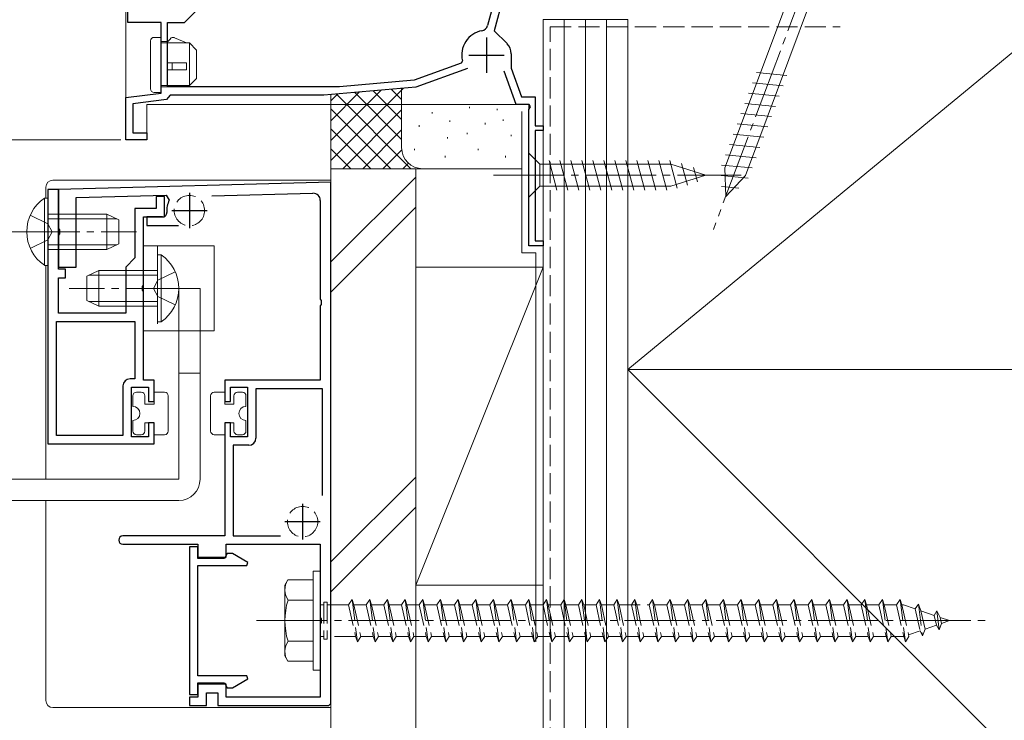
# Model space of a CAD drawing. Extents: x 0 to 5544, y 0 to 8980.
# Drawn here: x 959 to 1098, y 688 to 787 of the extents above; entities that cross this region are included whole.
import ezdxf

# ---------------------------------------------------------------- set-up
doc = ezdxf.new("R2010")
doc.units = 0
doc.linetypes.add('YCENTER_1', pattern=[13, 10, -1, 1, -1])
doc.linetypes.add('YHIDDEN_1', pattern=[4, 3, -1])
for name, color, linetype, lineweight in [('YKK_11', 7, 'CONTINUOUS', 30), ('YKK_12', 2, 'CONTINUOUS', 13), ('YKK_13', 4, 'CONTINUOUS', 13), ('YKK_D', 6, 'CONTINUOUS', 13), ('YSS_K', 3, 'CONTINUOUS', 13)]:
    doc.layers.add(name, color=color, linetype=linetype, lineweight=lineweight)

msp = doc.modelspace()

# ---------------------------------------------------------------- linework, layer by layer
at = {"layer": 'YKK_11', "color": 0, "linetype": 'ByBlock', "lineweight": -2, "ltscale": 0.5}
for p, q in [((1027.07, 795.19), (1024.65, 786.15)), ((1027.91, 794.06), (1025.59, 785.42)), ((981.8, 786.59), (985.2, 789.99)), ((979.4, 777.49), (979.4, 786.59)), ((979.4, 786.59), (981.8, 786.59)), ((1025.59, 785.42), (1027.41, 783.6)), ((1021.1, 781.17), (1020.91, 780.82)), ((1028, 782.18), (1028, 780.13)), ((1020.91, 780.82), (1014.28, 778.41)), ((1021.8, 780.08), (1014.5, 777.42)), ((1028.7, 774.99), (1026.99, 779.69)), ((1028, 780.13), (1029.47, 776.09)), ((1014.28, 778.41), (1003.74, 777.49)), ((1003.74, 777.49), (979.4, 777.49)), ((1029.47, 776.09), (1031.4, 776.09)), ((1031.4, 776.09), (1031.4, 771.99)), ((1030.53, 774.99), (1028.7, 774.99)), ((1030.5, 774.26), (1030.72, 774.65)), ((1030.5, 754.99), (1030.5, 774.26)), ((1030.72, 774.65), (1030.53, 774.99)), ((1031.4, 771.99), (1032.5, 771.99)), ((1032.5, 771.99), (1032.5, 771.29)), ((1032.5, 771.29), (1031.4, 771.29)), ((1031.4, 771.29), (1031.4, 755.69)), ((962.5, 762.99), (962.5, 726.99)), ((964, 762.99), (962.5, 762.99)), ((1002.5, 763.99), (964, 762.99)), ((964, 762.99), (964, 757.44)), ((964, 751.69), (964, 762.99)), ((1002.5, 690.29), (1002.5, 763.99)), ((966.5, 761.85), (979.2, 762.18)), ((966.5, 751.99), (966.5, 761.85)), ((979, 761.99), (977.8, 761.99)), ((977.8, 761.99), (977.8, 760.29)), ((979, 759.09), (979, 761.99)), ((979.2, 762.18), (979.66, 761.45)), ((985.68, 762.05), (999.97, 762.43)), ((977.8, 760.29), (974.8, 760.29)), ((974.8, 760.29), (974.8, 753.29)), ((1001, 761.43), (1001, 747.44)), ((976, 749.44), (976, 759.09)), ((976, 759.09), (979, 759.09)), ((978.71, 759.09), (976.5, 759.09)), ((976.5, 759.09), (976.5, 757.89)), ((964, 757.44), (964.12, 757.26)), ((976.5, 757.89), (980.95, 757.89)), ((964.12, 756.71), (964, 756.53)), ((964, 756.53), (964, 751.99)), ((964.12, 757.26), (964.12, 756.71)), ((1032.5, 754.99), (1030.5, 754.99)), ((1031.4, 755.69), (1032.5, 755.69)), ((1032.5, 755.69), (1032.5, 754.99)), ((974.8, 753.29), (973.5, 751.99)), ((964, 751.99), (966.5, 751.99)), ((973.5, 751.99), (973.5, 745.49)), ((965, 751.69), (964, 751.69)), ((964, 745.49), (964, 750.49)), ((964, 750.49), (965, 750.49)), ((965, 750.49), (965, 751.69)), ((975.88, 749.26), (976, 749.44)), ((975.88, 748.71), (975.88, 749.26)), ((976, 748.53), (975.88, 748.71)), ((976, 735.99), (976, 748.53)), ((1001, 747.44), (1001.12, 747.26)), ((1001.12, 746.71), (1001, 746.53)), ((1001, 746.53), (1001, 735.99)), ((1001.12, 747.26), (1001.12, 746.71)), ((973.5, 745.49), (964, 745.49)), ((963.7, 728.19), (963.7, 744.29)), ((963.7, 744.29), (974.8, 744.29)), ((963.7, 728.19), (963.7, 744.29)), ((974.8, 744.29), (974.8, 736.19)), ((973.1, 735.19), (973.1, 728.19)), ((974.8, 736.19), (974.1, 736.19)), ((977.5, 735.99), (976, 735.99)), ((977.5, 732.99), (977.5, 735.99)), ((1001, 735.99), (987.5, 735.99)), ((987.5, 735.99), (987.5, 732.99)), ((974.3, 727.99), (974.3, 734.99)), ((974.3, 734.99), (976.7, 734.99)), ((976.7, 734.99), (976.7, 732.99)), ((988.3, 732.99), (988.3, 734.99)), ((988.3, 734.99), (990.7, 734.99)), ((990.7, 734.99), (990.7, 727.99)), ((1001.3, 734.79), (991.9, 734.79)), ((991.9, 734.79), (991.9, 727.79)), ((1001.3, 719.67), (1001.3, 734.79)), ((1001.3, 719.67), (1001.3, 734.79)), ((976.7, 732.99), (977.5, 732.99)), ((987.5, 732.99), (988.3, 732.99)), ((977.5, 729.99), (976.7, 729.99)), ((976.7, 729.99), (976.7, 727.99)), ((977.5, 726.99), (977.5, 729.99)), ((988.3, 729.99), (987.5, 729.99)), ((987.5, 729.99), (987.5, 713.99)), ((988.3, 727.99), (988.3, 729.99)), ((973.1, 728.19), (963.7, 728.19)), ((962.5, 726.99), (977.5, 726.99)), ((976.7, 727.99), (974.3, 727.99)), ((990.7, 727.99), (988.3, 727.99)), ((990.9, 726.79), (988.7, 726.79)), ((988.7, 726.79), (988.7, 713.99)), ((987.5, 713.99), (973.1, 713.99)), ((988.7, 713.99), (995.39, 713.99)), ((973.1, 712.79), (983.7, 712.79)), ((982.5, 712.44), (982.5, 691.54)), ((983.7, 712.44), (982.5, 712.44)), ((983.7, 712.79), (983.7, 710.99)), ((983.7, 710.79), (983.7, 712.44)), ((987.86, 711.49), (987.46, 710.79)), ((987.7, 710.99), (987.7, 712.79)), ((987.7, 712.79), (1001, 712.79)), ((988.58, 711.49), (987.86, 711.49)), ((990.75, 710.23), (988.58, 711.49)), ((1001, 712.79), (1001, 702.44)), ((983.7, 710.99), (987.7, 710.99)), ((987.46, 710.79), (983.7, 710.79)), ((990.63, 709.79), (990.75, 710.23)), ((983.7, 694.19), (983.7, 709.79)), ((983.7, 709.79), (990.63, 709.79)), ((1001, 702.44), (1001.12, 702.26)), ((1001.12, 702.26), (1001.12, 701.71)), ((1001.12, 701.71), (1001, 701.53)), ((1001, 701.53), (1001, 691.19)), ((990.63, 694.19), (983.7, 694.19)), ((988.58, 692.49), (990.75, 693.74)), ((990.75, 693.74), (990.63, 694.19)), ((983.7, 691.54), (983.7, 693.19)), ((983.7, 693.19), (987.46, 693.19)), ((987.7, 692.99), (983.7, 692.99)), ((983.7, 692.99), (983.7, 691.19)), ((987.46, 693.19), (987.86, 692.49)), ((987.7, 691.19), (987.7, 692.99)), ((987.86, 692.49), (988.58, 692.49)), ((982.5, 691.54), (983.7, 691.54)), ((983.7, 691.19), (982.5, 691.19)), ((982.5, 691.19), (982.5, 689.99)), ((984.9, 689.99), (984.9, 691.79)), ((984.9, 691.79), (986.5, 691.79)), ((986.5, 691.79), (986.5, 689.99)), ((1001, 691.19), (987.7, 691.19)), ((982.5, 689.99), (984.9, 689.99)), ((986.5, 689.99), (1002.2, 689.99)), ((1002.2, 689.99), (1002.5, 690.29))]:
    msp.add_line(p, q, dxfattribs=at)
at = {"layer": 'YKK_11', "color": 0, "linetype": 'ByBlock', "lineweight": 30, "ltscale": 0.5}
for p, q in [((973.8, 786.59), (973.8, 794.29)), ((978.5, 786.59), (973.8, 786.59)), ((978.5, 776.6), (978.5, 786.59)), ((1021.8, 780.08), (1014.5, 777.42)), ((1014.5, 777.42), (1001.5, 776.29)), ((973.5, 775.99), (978.5, 776.6)), ((973.5, 769.99), (973.5, 775.99)), ((979.24, 775.68), (974.5, 775.1)), ((979.5, 775.98), (979.24, 775.68)), ((979.8, 776.29), (979.5, 775.98)), ((1001.5, 776.29), (979.8, 776.29)), ((974.5, 775.1), (974.5, 770.99)), ((976.5, 769.99), (973.5, 769.99)), ((974.5, 770.99), (976.5, 770.99)), ((976.5, 770.99), (976.5, 769.99))]:
    msp.add_line(p, q, dxfattribs=at)
at = {"layer": 'YKK_11', "color": 2, "ltscale": 0.5}
for p, q in [((1024.5, 784.49), (1024.5, 779.49)), ((1022, 781.99), (1027, 781.99)), ((982.5, 762.49), (982.5, 757.49)), ((980, 759.99), (985, 759.99)), ((998.5, 718.49), (998.5, 713.49)), ((996, 715.99), (1001, 715.99))]:
    msp.add_line(p, q, dxfattribs=at)
at = {"layer": 'YKK_11', "color": 0, "linetype": 'ByBlock', "lineweight": -2, "ltscale": 0.5}
for centre, radius, start, end in [((1024.5, 781.99), 3.5, 100.4101, 193.4614), ((1023.69, 786.41), 1, 280.4102, 345), ((1026, 782.18), 2, 360, 45), ((1000, 761.43), 1, 0, 91.4997), ((982.5, 759.99), 3.2, 152.688, 184.5281), ((978.71, 759.69), 0.6, 270, 4.5281), ((974.1, 735.19), 1, 90, 180), ((990.9, 727.79), 1, 270, 360), ((973.1, 713.39), 0.6, 90, 270)]:
    msp.add_arc(centre, radius, start, end, dxfattribs=at)
at = {"layer": 'YKK_12'}
for p, q in [((973.5, 769.99), (973.5, 794.05)), ((1032.5, 786.99), (1032.5, 754.99)), ((1030.5, 774.99), (976.5, 774.99)), ((976.5, 769.99), (976.5, 774.99)), ((1030.5, 774.99), (1030.5, 754.99)), ((976.5, 769.99), (973.5, 769.99)), ((1032.5, 754.99), (1030.5, 754.99))]:
    msp.add_line(p, q, dxfattribs=at)
at = {"layer": 'YKK_13', "linetype": 'YCENTER_1'}
for p, q in [((1070.64, 794.77), (1056.59, 757.32)), ((1025.5, 764.99), (1060.5, 764.99)), ((957, 756.99), (975, 756.99)), ((983.5, 748.99), (965.5, 748.99)), ((992, 701.99), (1095.04, 701.99))]:
    msp.add_line(p, q, dxfattribs=at)
at = {"layer": 'YKK_13'}
for p, q in [((1067.43, 790.64), (1058.21, 766.05)), ((1061.11, 764.96), (1070.33, 789.55)), ((977, 783.99), (977, 777.19)), ((978.5, 784.49), (977.5, 784.49)), ((978.5, 776.69), (978.5, 784.49)), ((978.5, 783.89), (979.46, 783.89)), ((979.46, 783.89), (979.81, 784.3)), ((982.1, 783.69), (980.4, 784.44)), ((982.5, 783.69), (978.5, 783.69)), ((983.5, 782.69), (982.5, 783.69)), ((982.5, 783.69), (982.5, 777.69)), ((983.5, 778.69), (983.5, 782.69)), ((982.1, 780.89), (979.4, 780.89)), ((979.4, 779.89), (982.1, 779.89)), ((980.05, 780.89), (980.05, 779.89)), ((982.1, 779.89), (982.1, 780.89)), ((982.5, 777.69), (983.5, 778.69)), ((1062.67, 779.51), (1067, 779.09)), ((982.5, 777.69), (978.5, 777.69)), ((981.75, 777.49), (978.5, 777.49)), ((982.5, 777.69), (981.75, 777.49)), ((1062.12, 778.06), (1066.45, 777.64)), ((978.5, 776.69), (977.5, 776.69)), ((1061.58, 776.61), (1065.91, 776.18)), ((1061.03, 775.15), (1065.36, 774.73)), ((1060.49, 773.7), (1064.82, 773.28)), ((1059.94, 772.24), (1064.27, 771.82)), ((1059.4, 770.79), (1063.73, 770.37)), ((1058.85, 769.34), (1063.18, 768.91)), ((1030.5, 768.09), (1030.5, 761.89)), ((1030.5, 768.09), (1032.05, 766.54)), ((1058.31, 767.88), (1062.64, 767.46)), ((1050.58, 766.54), (1032.05, 766.54)), ((1032.05, 766.54), (1032.05, 763.44)), ((1034.47, 762.89), (1033.35, 767.09)), ((1036.02, 762.89), (1034.9, 767.09)), ((1037.58, 762.89), (1036.45, 767.09)), ((1039.13, 762.89), (1038, 767.09)), ((1040.68, 762.89), (1039.56, 767.09)), ((1042.24, 762.89), (1041.11, 767.09)), ((1043.79, 762.89), (1042.66, 767.09)), ((1045.34, 762.89), (1044.22, 767.09)), ((1046.89, 762.89), (1045.77, 767.09)), ((1048.45, 762.89), (1047.32, 767.09)), ((1050, 762.89), (1048.88, 767.09)), ((1051.48, 763.14), (1050.43, 767.09)), ((1055.5, 764.99), (1050.58, 766.54)), ((1052.92, 763.6), (1052.1, 766.63)), ((1054.35, 764.05), (1053.8, 766.1)), ((1057.76, 766.43), (1062.09, 766.01)), ((1058.35, 762), (1058.21, 766.05)), ((1055.5, 764.99), (1050.58, 763.44)), ((1057.7, 764.93), (1061.49, 764.56)), ((1058.35, 762), (1061.11, 764.96)), ((962.2, 763.29), (962.2, 761.74)), ((1002.5, 764.29), (963.2, 764.29)), ((1002.5, 764.29), (1002.5, 689.69)), ((1030.5, 761.89), (1032.05, 763.44)), ((1032.05, 763.44), (1050.58, 763.44)), ((1057.75, 763.41), (1060.19, 763.18)), ((961.99, 761.74), (962.5, 761.74)), ((961.99, 761.74), (961.99, 752.24)), ((962.5, 761.74), (962.5, 752.24)), ((962.5, 759.49), (970.8, 759.49)), ((962.5, 758.83), (972.19, 758.83)), ((970.8, 759.49), (970.8, 754.49)), ((972.5, 758.69), (970.8, 759.49)), ((972.5, 758.69), (972.5, 755.29)), ((962.5, 755.14), (972.19, 755.14)), ((972.5, 755.29), (970.8, 754.49)), ((976, 754.99), (976, 742.99)), ((976, 754.99), (986, 754.99)), ((986, 754.99), (986, 742.99)), ((962.5, 754.49), (970.8, 754.49)), ((978.51, 753.74), (978, 753.74)), ((978, 753.74), (978, 744.24)), ((978.51, 753.74), (978.51, 744.24)), ((961.99, 752.24), (962.5, 752.24)), ((962.2, 752.24), (962.2, 721.99)), ((968, 750.69), (969.7, 751.49)), ((968, 750.69), (968, 747.29)), ((978, 750.83), (968.31, 750.83)), ((978, 751.49), (969.7, 751.49)), ((969.7, 751.49), (969.7, 746.49)), ((981, 748.99), (984, 748.99)), ((981, 748.99), (981, 721.99)), ((984, 748.99), (984, 721.99)), ((968, 747.29), (969.7, 746.49)), ((978, 747.14), (968.31, 747.14)), ((978, 746.49), (969.7, 746.49)), ((978.51, 744.24), (978, 744.24)), ((976, 742.99), (986, 742.99)), ((981, 736.99), (984, 736.99)), ((981, 736.99), (981, 721.99)), ((984, 736.99), (984, 721.99)), ((974.5, 732.29), (974.5, 733.79)), ((975, 734.29), (975.7, 734.29)), ((976.2, 733.79), (976.2, 732.59)), ((977.5, 732.59), (977.5, 734.29)), ((979, 734.29), (977.5, 734.29)), ((979.5, 733.79), (979.5, 728.79)), ((985.5, 733.79), (985.5, 728.79)), ((986, 734.29), (987.5, 734.29)), ((987.5, 732.59), (987.5, 734.29)), ((988.8, 733.79), (988.8, 732.59)), ((990, 734.29), (989.3, 734.29)), ((990.5, 732.29), (990.5, 733.79)), ((976.2, 732.59), (977.5, 732.59)), ((988.8, 732.59), (987.5, 732.59)), ((974.5, 728.79), (974.5, 730.29)), ((977.5, 729.99), (976.2, 729.99)), ((976.2, 729.99), (976.2, 728.79)), ((977.5, 728.29), (977.5, 729.99)), ((987.5, 728.29), (987.5, 729.99)), ((987.5, 729.99), (988.8, 729.99)), ((988.8, 729.99), (988.8, 728.79)), ((990.5, 728.79), (990.5, 730.29)), ((975.7, 728.29), (975, 728.29)), ((977.5, 728.29), (979, 728.29)), ((987.5, 728.29), (986, 728.29)), ((989.3, 728.29), (990, 728.29)), ((981, 721.99), (803, 721.99)), ((981, 721.99), (887, 721.99)), ((981, 718.99), (803, 718.99)), ((981, 718.99), (887, 718.99)), ((962.2, 718.99), (962.2, 690.69)), ((1000, 708.99), (1000, 694.99)), ((1000, 708.99), (1001, 708.99)), ((1001, 708.99), (1001, 694.99)), ((996, 706.99), (996.43, 707.74)), ((1000, 707.74), (996.43, 707.74)), ((1000, 707.74), (1000, 696.24)), ((996, 696.99), (996, 706.99)), ((1000, 704.87), (996.45, 704.87)), ((1000, 699.1), (996.45, 699.1)), ((996, 696.99), (996.43, 696.24)), ((996.43, 696.24), (1000, 696.24)), ((1000, 694.99), (1001, 694.99)), ((1002.5, 689.69), (963.2, 689.69))]:
    msp.add_line(p, q, dxfattribs=at)
at = {"layer": 'YKK_13', "linetype": 'YHIDDEN_1'}
for p, q in [((960, 759.34), (962.47, 758.13)), ((962.47, 758.13), (963.08, 756.99)), ((962.47, 755.84), (963.08, 756.99)), ((960, 754.64), (962.47, 755.84)), ((978, 754.99), (978, 742.99)), ((980.5, 751.34), (978.03, 750.13)), ((978.03, 750.13), (977.42, 748.99)), ((978.03, 747.84), (977.42, 748.99)), ((980.5, 746.64), (978.03, 747.84)), ((1001.5, 704.59), (1002, 704.59)), ((1001.5, 704.59), (1001.5, 699.39)), ((1002, 704.59), (1002, 699.39)), ((1005, 704.24), (1005.5, 704.99)), ((1005.5, 704.99), (1005.75, 704.24)), ((1005.5, 704.99), (1006.25, 698.99)), ((1007.5, 704.24), (1008, 704.99)), ((1008, 704.99), (1008.75, 698.99)), ((1008, 704.99), (1008.25, 704.24)), ((1010, 704.24), (1010.5, 704.99)), ((1010.5, 704.99), (1010.75, 704.24)), ((1010.5, 704.99), (1011.25, 698.99)), ((1012.5, 704.24), (1013, 704.99)), ((1013, 704.99), (1013.75, 698.99)), ((1013, 704.99), (1013.25, 704.24)), ((1015, 704.24), (1015.5, 704.99)), ((1015.5, 704.99), (1015.75, 704.24)), ((1015.5, 704.99), (1016.25, 698.99)), ((1017.5, 704.24), (1018, 704.99)), ((1018, 704.99), (1018.25, 704.24)), ((1018, 704.99), (1018.75, 698.99)), ((1020, 704.24), (1020.5, 704.99)), ((1020.5, 704.99), (1020.75, 704.24)), ((1020.5, 704.99), (1021.25, 698.99)), ((1022.5, 704.24), (1023, 704.99)), ((1023, 704.99), (1023.75, 698.99)), ((1023, 704.99), (1023.25, 704.24)), ((1025, 704.24), (1025.5, 704.99)), ((1025.5, 704.99), (1025.75, 704.24)), ((1025.5, 704.99), (1026.25, 698.99)), ((1027.5, 704.24), (1028, 704.99)), ((1028, 704.99), (1028.25, 704.24)), ((1028, 704.99), (1028.75, 698.99)), ((1030, 704.24), (1030.5, 704.99)), ((1030.5, 704.99), (1030.75, 704.24)), ((1030.5, 704.99), (1031.25, 698.99)), ((1032.5, 704.24), (1033, 704.99)), ((1033, 704.99), (1033.25, 704.24)), ((1033, 704.99), (1033.75, 698.99)), ((1035, 704.24), (1035.5, 704.99)), ((1035.5, 704.99), (1035.75, 704.24)), ((1035.5, 704.99), (1036.25, 698.99)), ((1037.5, 704.24), (1038, 704.99)), ((1038, 704.99), (1038.25, 704.24)), ((1038, 704.99), (1038.75, 698.99)), ((1040, 704.24), (1040.5, 704.99)), ((1040.5, 704.99), (1040.75, 704.24)), ((1040.5, 704.99), (1041.25, 698.99)), ((1042.5, 704.24), (1043, 704.99)), ((1043, 704.99), (1043.25, 704.24)), ((1043, 704.99), (1043.75, 698.99)), ((1045, 704.24), (1045.5, 704.99)), ((1045.5, 704.99), (1045.75, 704.24)), ((1045.5, 704.99), (1046.25, 698.99)), ((1047.5, 704.24), (1048, 704.99)), ((1048, 704.99), (1048.25, 704.24)), ((1048, 704.99), (1048.75, 698.99)), ((1050, 704.24), (1050.5, 704.99)), ((1050.5, 704.99), (1050.75, 704.24)), ((1050.5, 704.99), (1051.25, 698.99)), ((1052.5, 704.24), (1053, 704.99)), ((1053, 704.99), (1053.25, 704.24)), ((1053, 704.99), (1053.75, 698.99)), ((1055, 704.24), (1055.5, 704.99)), ((1055.5, 704.99), (1055.75, 704.24)), ((1055.5, 704.99), (1056.25, 698.99)), ((1057.5, 704.24), (1058, 704.99)), ((1058, 704.99), (1058.25, 704.24)), ((1058, 704.99), (1058.75, 698.99)), ((1060, 704.24), (1060.5, 704.99)), ((1060.5, 704.99), (1060.75, 704.24)), ((1060.5, 704.99), (1061.25, 698.99)), ((1062.5, 704.24), (1063, 704.99)), ((1063, 704.99), (1063.25, 704.24)), ((1063, 704.99), (1063.75, 698.99)), ((1065, 704.24), (1065.5, 704.99)), ((1065.5, 704.99), (1065.75, 704.24)), ((1065.5, 704.99), (1066.25, 698.99)), ((1067.5, 704.24), (1068, 704.99)), ((1068, 704.99), (1068.25, 704.24)), ((1068, 704.99), (1068.75, 698.99)), ((1070, 704.24), (1070.5, 704.99)), ((1070.5, 704.99), (1070.75, 704.24)), ((1070.5, 704.99), (1071.25, 698.99)), ((1072.5, 704.24), (1073, 704.99)), ((1073, 704.99), (1073.25, 704.24)), ((1073, 704.99), (1073.75, 698.99)), ((1075, 704.24), (1075.5, 704.99)), ((1075.5, 704.99), (1075.75, 704.24)), ((1075.5, 704.99), (1076.25, 698.99)), ((1077.5, 704.24), (1078, 704.99)), ((1078, 704.99), (1078.25, 704.24)), ((1078, 704.99), (1078.75, 698.99)), ((1080, 704.24), (1080.5, 704.99)), ((1080.5, 704.99), (1080.75, 704.24)), ((1080.5, 704.99), (1081.25, 698.99)), ((1082.5, 704.24), (1083, 704.99)), ((1083, 704.99), (1083.25, 704.24)), ((1083, 704.99), (1083.75, 698.99)), ((1001, 704.24), (1001.5, 704.24)), ((1002, 704.24), (1005, 704.24)), ((1005, 704.24), (1006, 699.74)), ((1005.75, 704.24), (1006.75, 699.74)), ((1005.75, 704.24), (1007.5, 704.24)), ((1007.5, 704.24), (1008.5, 699.74)), ((1008.25, 704.24), (1009.25, 699.74)), ((1008.25, 704.24), (1010, 704.24)), ((1010, 704.24), (1011, 699.74)), ((1010.75, 704.24), (1011.75, 699.74)), ((1010.75, 704.24), (1012.5, 704.24)), ((1012.5, 704.24), (1013.5, 699.74)), ((1013.25, 704.24), (1014.25, 699.74)), ((1013.25, 704.24), (1015, 704.24)), ((1015, 704.24), (1016, 699.74)), ((1015.75, 704.24), (1017.5, 704.24)), ((1015.75, 704.24), (1016.75, 699.74)), ((1017.5, 704.24), (1018.5, 699.74)), ((1018.25, 704.24), (1020, 704.24)), ((1018.25, 704.24), (1019.25, 699.74)), ((1020, 704.24), (1021, 699.74)), ((1020.75, 704.24), (1021.75, 699.74)), ((1020.75, 704.24), (1022.5, 704.24)), ((1022.5, 704.24), (1023.5, 699.74)), ((1023.25, 704.24), (1024.25, 699.74)), ((1023.25, 704.24), (1025, 704.24)), ((1025, 704.24), (1026, 699.74)), ((1025.75, 704.24), (1027.5, 704.24)), ((1025.75, 704.24), (1026.75, 699.74)), ((1027.5, 704.24), (1028.5, 699.74)), ((1028.25, 704.24), (1030, 704.24)), ((1028.25, 704.24), (1029.25, 699.74)), ((1030, 704.24), (1031, 699.74)), ((1030.75, 704.24), (1032.5, 704.24)), ((1030.75, 704.24), (1031.75, 699.74)), ((1032.5, 704.24), (1033.5, 699.74)), ((1033.25, 704.24), (1035, 704.24)), ((1033.25, 704.24), (1034.25, 699.74)), ((1035, 704.24), (1036, 699.74)), ((1035.75, 704.24), (1037.5, 704.24)), ((1035.75, 704.24), (1036.75, 699.74)), ((1037.5, 704.24), (1038.5, 699.74)), ((1038.25, 704.24), (1040, 704.24)), ((1038.25, 704.24), (1039.25, 699.74)), ((1040, 704.24), (1041, 699.74)), ((1040.75, 704.24), (1042.5, 704.24)), ((1040.75, 704.24), (1041.75, 699.74)), ((1042.5, 704.24), (1043.5, 699.74)), ((1043.25, 704.24), (1047.5, 704.24)), ((1043.25, 704.24), (1044.25, 699.74)), ((1045, 704.24), (1046, 699.74)), ((1045.75, 704.24), (1046.75, 699.74)), ((1047.5, 704.24), (1048.5, 699.74)), ((1048.25, 704.24), (1050, 704.24)), ((1048.25, 704.24), (1049.25, 699.74)), ((1050, 704.24), (1051, 699.74)), ((1050.75, 704.24), (1052.5, 704.24)), ((1050.75, 704.24), (1051.75, 699.74)), ((1052.5, 704.24), (1053.5, 699.74)), ((1053.25, 704.24), (1055, 704.24)), ((1053.25, 704.24), (1054.25, 699.74)), ((1055, 704.24), (1056, 699.74)), ((1055.75, 704.24), (1057.5, 704.24)), ((1055.75, 704.24), (1056.75, 699.74)), ((1057.5, 704.24), (1058.5, 699.74)), ((1058.25, 704.24), (1060, 704.24)), ((1058.25, 704.24), (1059.25, 699.74)), ((1060, 704.24), (1061, 699.74)), ((1060.75, 704.24), (1062.5, 704.24)), ((1060.75, 704.24), (1061.75, 699.74)), ((1062.5, 704.24), (1063.5, 699.74)), ((1063.25, 704.24), (1065, 704.24)), ((1063.25, 704.24), (1064.25, 699.74)), ((1065, 704.24), (1066, 699.74)), ((1065.75, 704.24), (1067.5, 704.24)), ((1065.75, 704.24), (1066.75, 699.74)), ((1067.5, 704.24), (1068.5, 699.74)), ((1068.25, 704.24), (1070, 704.24)), ((1068.25, 704.24), (1069.25, 699.74)), ((1070, 704.24), (1071, 699.74)), ((1070.75, 704.24), (1072.5, 704.24)), ((1070.75, 704.24), (1071.75, 699.74)), ((1072.5, 704.24), (1073.5, 699.74)), ((1073.25, 704.24), (1075, 704.24)), ((1073.25, 704.24), (1074.25, 699.74)), ((1075, 704.24), (1076, 699.74)), ((1075.75, 704.24), (1077.5, 704.24)), ((1075.75, 704.24), (1076.75, 699.74)), ((1077.5, 704.24), (1078.5, 699.74)), ((1078.25, 704.24), (1080, 704.24)), ((1078.25, 704.24), (1079.25, 699.74)), ((1080, 704.24), (1081, 699.74)), ((1080.75, 704.24), (1082.5, 704.24)), ((1080.75, 704.24), (1081.75, 699.74)), ((1082.5, 704.24), (1083.5, 699.74)), ((1083.25, 704.24), (1083.47, 704.24)), ((1083.25, 704.24), (1084.25, 699.74)), ((1083.47, 704.24), (1085.13, 703.66)), ((1085.59, 704.3), (1085.13, 703.66)), ((1085.13, 703.66), (1085.82, 700.55)), ((1085.59, 704.3), (1085.94, 703.38)), ((1085.59, 704.3), (1086.14, 699.86)), ((1085.94, 703.38), (1087.83, 702.73)), ((1085.94, 703.38), (1086.52, 700.79)), ((1088.2, 703.4), (1087.83, 702.73)), ((1088.2, 703.4), (1088.65, 702.45)), ((1088.2, 703.4), (1088.54, 700.69)), ((1087.83, 702.73), (1088.14, 701.35)), ((1088.65, 702.45), (1090, 701.99)), ((1088.65, 702.45), (1088.84, 701.59)), ((1090, 701.99), (1088.84, 701.59)), ((1085.82, 700.55), (1084.19, 699.99)), ((1086.14, 699.86), (1085.82, 700.55)), ((1086.14, 699.86), (1086.52, 700.79)), ((1088.14, 701.35), (1086.52, 700.79)), ((1088.54, 700.69), (1088.14, 701.35)), ((1088.54, 700.69), (1088.84, 701.59)), ((1001, 699.74), (1001.5, 699.74)), ((1001.5, 699.39), (1002, 699.39)), ((1006, 699.74), (1002, 699.74)), ((1006, 699.74), (1006.25, 698.99)), ((1006.25, 698.99), (1006.75, 699.74)), ((1008.5, 699.74), (1006.75, 699.74)), ((1008.5, 699.74), (1008.75, 698.99)), ((1008.75, 698.99), (1009.25, 699.74)), ((1011, 699.74), (1009.25, 699.74)), ((1011, 699.74), (1011.25, 698.99)), ((1011.25, 698.99), (1011.75, 699.74)), ((1013.5, 699.74), (1011.75, 699.74)), ((1013.5, 699.74), (1013.75, 698.99)), ((1013.75, 698.99), (1014.25, 699.74)), ((1016, 699.74), (1014.25, 699.74)), ((1016, 699.74), (1016.25, 698.99)), ((1016.25, 698.99), (1016.75, 699.74)), ((1018.5, 699.74), (1016.75, 699.74)), ((1018.5, 699.74), (1018.75, 698.99)), ((1018.75, 698.99), (1019.25, 699.74)), ((1021, 699.74), (1019.25, 699.74)), ((1021, 699.74), (1021.25, 698.99)), ((1021.25, 698.99), (1021.75, 699.74)), ((1023.5, 699.74), (1021.75, 699.74)), ((1023.5, 699.74), (1023.75, 698.99)), ((1023.75, 698.99), (1024.25, 699.74)), ((1026, 699.74), (1024.25, 699.74)), ((1026, 699.74), (1026.25, 698.99)), ((1026.25, 698.99), (1026.75, 699.74)), ((1028.5, 699.74), (1026.75, 699.74)), ((1028.5, 699.74), (1028.75, 698.99)), ((1028.75, 698.99), (1029.25, 699.74)), ((1031, 699.74), (1029.25, 699.74)), ((1031, 699.74), (1031.25, 698.99)), ((1031.25, 698.99), (1031.75, 699.74)), ((1033.5, 699.74), (1031.75, 699.74)), ((1033.5, 699.74), (1033.75, 698.99)), ((1033.75, 698.99), (1034.25, 699.74)), ((1036, 699.74), (1034.25, 699.74)), ((1036, 699.74), (1036.25, 698.99)), ((1036.25, 698.99), (1036.75, 699.74)), ((1038.5, 699.74), (1036.75, 699.74)), ((1038.5, 699.74), (1038.75, 698.99)), ((1038.75, 698.99), (1039.25, 699.74)), ((1041, 699.74), (1039.25, 699.74)), ((1041, 699.74), (1041.25, 698.99)), ((1041.25, 698.99), (1041.75, 699.74)), ((1043.5, 699.74), (1041.75, 699.74)), ((1043.5, 699.74), (1043.75, 698.99)), ((1043.75, 698.99), (1044.25, 699.74)), ((1046, 699.74), (1044.25, 699.74)), ((1046, 699.74), (1046.25, 698.99)), ((1046.25, 698.99), (1046.75, 699.74)), ((1048.5, 699.74), (1046.75, 699.74)), ((1048.5, 699.74), (1048.75, 698.99)), ((1048.75, 698.99), (1049.25, 699.74)), ((1051, 699.74), (1049.25, 699.74)), ((1051, 699.74), (1051.25, 698.99)), ((1051.25, 698.99), (1051.75, 699.74)), ((1053.5, 699.74), (1051.75, 699.74)), ((1053.5, 699.74), (1053.75, 698.99)), ((1053.75, 698.99), (1054.25, 699.74)), ((1056, 699.74), (1054.25, 699.74)), ((1056, 699.74), (1056.25, 698.99)), ((1056.25, 698.99), (1056.75, 699.74)), ((1058.5, 699.74), (1056.75, 699.74)), ((1058.5, 699.74), (1058.75, 698.99)), ((1058.75, 698.99), (1059.25, 699.74)), ((1061, 699.74), (1059.25, 699.74)), ((1061, 699.74), (1061.25, 698.99)), ((1061.25, 698.99), (1061.75, 699.74)), ((1063.5, 699.74), (1061.75, 699.74)), ((1063.5, 699.74), (1063.75, 698.99)), ((1063.75, 698.99), (1064.25, 699.74)), ((1066, 699.74), (1064.25, 699.74)), ((1066, 699.74), (1066.25, 698.99)), ((1066.25, 698.99), (1066.75, 699.74)), ((1068.5, 699.74), (1066.75, 699.74)), ((1068.5, 699.74), (1068.75, 698.99)), ((1068.75, 698.99), (1069.25, 699.74)), ((1071, 699.74), (1069.25, 699.74)), ((1071, 699.74), (1071.25, 698.99)), ((1071.25, 698.99), (1071.75, 699.74)), ((1073.5, 699.74), (1071.75, 699.74)), ((1073.5, 699.74), (1073.75, 698.99)), ((1073.75, 698.99), (1074.25, 699.74)), ((1076, 699.74), (1074.25, 699.74)), ((1076, 699.74), (1076.25, 698.99)), ((1076.25, 698.99), (1076.75, 699.74)), ((1078.5, 699.74), (1076.75, 699.74)), ((1078.5, 699.74), (1078.75, 698.99)), ((1078.75, 698.99), (1079.25, 699.74)), ((1081, 699.74), (1079.25, 699.74)), ((1081, 699.74), (1081.25, 698.99)), ((1081.25, 698.99), (1081.75, 699.74)), ((1083.47, 699.74), (1081.75, 699.74)), ((1083.5, 699.75), (1083.47, 699.74)), ((1083.5, 699.74), (1083.75, 698.99)), ((1083.75, 698.99), (1084.25, 699.74))]:
    msp.add_line(p, q, dxfattribs=at)
for centre in [(982.5, 759.99), (998.5, 715.99)]:
    msp.add_circle(centre, 2.15, dxfattribs=at)
at = {"layer": 'YKK_13'}
for centre, radius, start, end in [((977.5, 783.99), 0.5, 90, 180), ((980.19, 783.99), 0.5, 66.0126, 140.4673), ((977.5, 777.19), 0.5, 180, 270), ((963.2, 763.29), 1, 90, 180), ((965.27, 756.99), 5.77, 124.651, 235.349), ((975.23, 748.99), 5.77, 304.651, 55.349), ((975, 733.79), 0.5, 90, 180), ((975.7, 733.79), 0.5, 0, 90), ((979, 733.79), 0.5, 0, 90), ((986, 733.79), 0.5, 90, 180), ((989.3, 733.79), 0.5, 90, 180), ((990, 733.79), 0.5, 0, 90), ((974.5, 731.29), 1, 270, 90), ((990.5, 731.29), 1, 90, 270), ((975, 728.79), 0.5, 180, 270), ((975.7, 728.79), 0.5, 270, 0), ((979, 728.79), 0.5, 270, 0), ((986, 728.79), 0.5, 180, 270), ((989.3, 728.79), 0.5, 180, 270), ((990, 728.79), 0.5, 270, 0), ((981, 721.99), 3, 270, 0), ((981, 721.99), 3, 270, 0), ((998.56, 706.32), 2.56, 146.2518, 214.3842), ((1005.55, 701.99), 9.55, 162.412, 197.588), ((998.56, 697.66), 2.56, 145.6158, 213.7482), ((963.2, 690.69), 1, 180, 270)]:
    msp.add_arc(centre, radius, start, end, dxfattribs=at)
at = {"layer": 'YKK_D'}
msp.add_line((972.8, 769.99), (711.5, 769.99), dxfattribs=at)
at = {"layer": 'YSS_K'}
for p, q in [((1032.5, 786.99), (1044.5, 786.99)), ((1032.5, 617.49), (1032.5, 786.99)), ((1035.5, 617.49), (1035.5, 786.99)), ((1038.5, 617.49), (1038.5, 786.99)), ((1041.5, 617.49), (1041.5, 786.99)), ((1041.5, 617.49), (1041.5, 786.99)), ((1044.5, 786.99), (1044.5, 737.49)), ((1044.5, 737.49), (1104.5, 786.99)), ((1044.5, 617.49), (1044.5, 786.99)), ((1002.5, 767.05), (1012.72, 777.27)), ((1002.5, 769.88), (1009.62, 777)), ((1011.08, 777.12), (1012.5, 775.7)), ((1012.5, 768.91), (1012.5, 777.25)), ((1002.5, 772.7), (1006.52, 776.73)), ((1002.5, 775.53), (1003.42, 776.45)), ((1002.5, 765.91), (1002.5, 776.37)), ((1003.28, 776.44), (1013.81, 765.91)), ((1005.88, 776.67), (1012.5, 770.05)), ((1008.48, 776.9), (1012.5, 772.88)), ((1002.5, 774.39), (1010.99, 765.91)), ((1004.19, 765.91), (1012.5, 774.22)), ((1022.1, 774.68), (1022.1, 774.48)), ((1026.02, 774.4), (1026.02, 774.2)), ((1016.83, 773.9), (1016.83, 773.7)), ((1026.85, 772.89), (1026.85, 772.69)), ((1029.5, 753.99), (1029.5, 773.99)), ((1002.5, 771.56), (1008.16, 765.91)), ((1007.01, 765.91), (1012.5, 771.39)), ((1015, 772.05), (1015, 771.85)), ((1019.34, 772.72), (1019.34, 772.52)), ((1024.34, 772.38), (1024.34, 772.18)), ((1019, 770.38), (1019, 770.18)), ((1021.79, 770.98), (1021.79, 770.78)), ((1028.01, 770.71), (1028.01, 770.51)), ((1002.5, 768.73), (1005.33, 765.91)), ((1009.84, 765.91), (1012.52, 768.58)), ((1014.33, 768.71), (1014.33, 768.51)), ((1023.34, 768.71), (1023.34, 768.51)), ((1018.67, 767.71), (1018.67, 767.51)), ((1027.18, 767.71), (1027.18, 767.51)), ((1015.5, 765.91), (1002.5, 765.91)), ((1002.5, 627.17), (1002.5, 765.91)), ((1014.5, 765.91), (1002.5, 765.91)), ((1012.67, 765.91), (1013.47, 766.7)), ((1014.5, 627.17), (1014.5, 765.91)), ((1029.5, 765.91), (1015.5, 765.91)), ((1014.5, 764.72), (1002.5, 752.72)), ((1002.5, 748.47), (1014.5, 760.47)), ((1029.5, 753.99), (1031.5, 753.99)), ((1031.5, 753.99), (1031.5, 698.99)), ((1032.5, 751.99), (1014.5, 706.99)), ((1014.5, 751.99), (1032.5, 751.99)), ((1014.5, 751.99), (1014.5, 706.99)), ((1032.5, 706.99), (1032.5, 751.99)), ((1164.5, 737.49), (1044.5, 737.49)), ((1044.5, 737.49), (1044.5, 617.49)), ((1044.5, 737.49), (1164.5, 617.49)), ((1044.5, 737.49), (1104.5, 737.49)), ((1014.5, 722.29), (1002.5, 710.29)), ((1014.5, 718.05), (1002.5, 706.05)), ((1014.5, 706.99), (1032.5, 706.99))]:
    msp.add_line(p, q, dxfattribs=at)
at = {"layer": 'YSS_K', "linetype": 'YHIDDEN_1'}
for p, q in [((1033.5, 785.99), (1074.5, 785.99)), ((1033.5, 675.86), (1033.5, 785.99))]:
    msp.add_line(p, q, dxfattribs=at)
at = {"layer": 'YSS_K'}
msp.add_arc((1015.5, 768.91), 3, 180, 270, dxfattribs=at)

doc.saveas('drawing.dxf')
